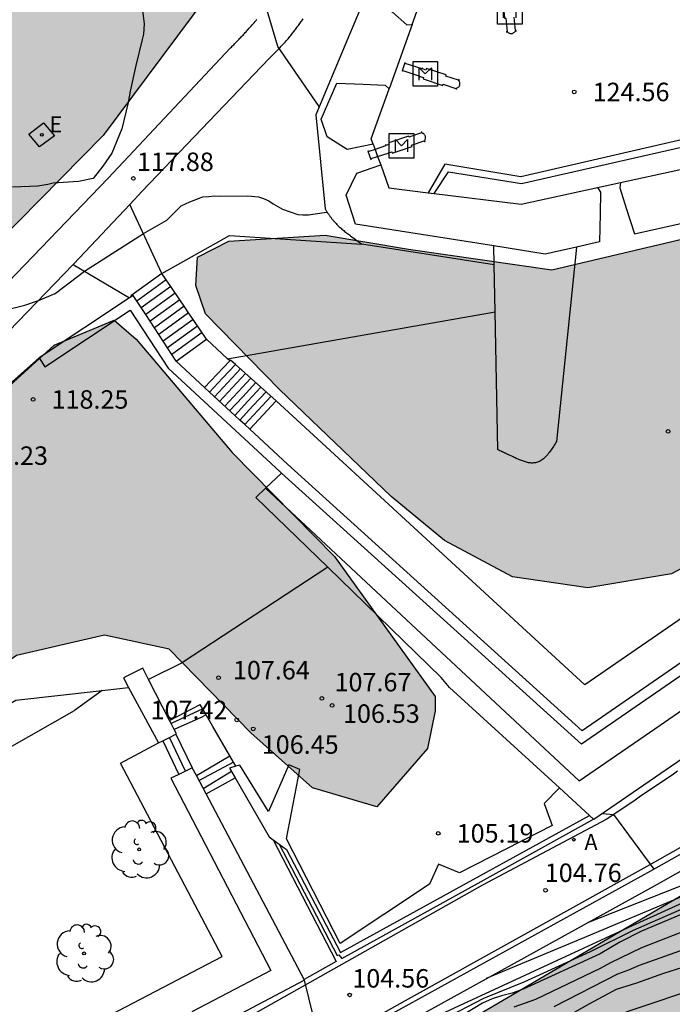
# Model space of a CAD drawing. Units: metres. Extents: x 581693 to 582045, y 4797289 to 4797541.
# Drawn here: x 581916 to 581942, y 4797340 to 4797380 of the extents above; entities that cross this region are included whole.
import ezdxf

# ---------------------------------------------------------------- set-up
doc = ezdxf.new("R2010")
doc.units = ezdxf.units.M
for name, color, linetype in [('020101', 3, 'CABEZA_TALUD'), ('020104', 34, 'Continuous'), ('020107', 3, 'Continuous'), ('020204', 9, 'Continuous'), ('020308', 9, 'Continuous'), ('060110', 9, 'Continuous'), ('060117', 9, 'Continuous'), ('060141', 9, 'Continuous'), ('060145', 9, 'Continuous'), ('070105', 6, 'Continuous'), ('090107', 9, 'Continuous'), ('090207', 9, 'Continuous'), ('100105', 3, 'Continuous'), ('100106', 63, 'Continuous'), ('100107', 3, 'Continuous'), ('100112', 9, 'Continuous'), ('100115', 4, 'Continuous'), ('100202', 3, 'Continuous'), ('200205', 4, 'Continuous'), ('200305', 4, 'Continuous'), ('220205', 1, 'Continuous'), ('220305', 1, 'Continuous'), ('990504', 63, 'Continuous')]:
    doc.layers.add(name, color=color, linetype=linetype)
doc.layers.add('020105', color=24, linetype='Continuous', lineweight=30)
doc.styles.add('ARIAL', font='ARIAL.TTF', dxfattribs={"height": 1})
doc.styles.add('ROMANS', font='romans__.ttf', dxfattribs={"height": 1})
doc.linetypes.add('CABEZA_TALUD', pattern='A,0.1,[204,DONOSTI.shx,S=0.15,R=0,X=0,Y=0],0,0.2', length=0.3)

# ---------------------------------------------------------------- blocks, each defined once
blk = doc.blocks.new('ARBOL')
blk.add_circle((0, 0), 0.0587)
for centre, radius, start, end in [((-0.564, 0.381), 0.532, 92.28, 254.58), ((-0.28, 0.855), 0.3, 359.2878, 173.6078), ((0.097, 0.97), 0.21, 23.1565, 160.4665), ((0.438, 0.881), 0.24, 301.578, 139.328), ((-0.091, 0.321), 0.12, 119.14, 310.56), ((0.656, 0.288), 0.443, 319.8556, 114.7656), ((0.819, -0.249), 0.383, 235.5275, 62.0275), ((-0.556, -0.339), 0.555, 142.64, 266.54), ((-0.039, -0.384), 0.21, 189.64, 323.88), ((0.299, -0.624), 0.532, 224.67, 0.24), ((-0.301, -0.676), 0.45, 213.78, 295.32)]:
    blk.add_arc(centre, radius, start, end)
blk = doc.blocks.new('COTAPU')
blk.add_circle((0, 0), 0.075)
blk = doc.blocks.new('MONUME')
for p, q in [((-0.5, -0.5), (-0.5, 0.5)), ((-0.5, 0.5), (0.5, 0.5)), ((0.5, 0.5), (0.5, -0.5)), ((-0.25, -0.25), (-0.25, 0.25)), ((-0.25, 0.25), (0, 0)), ((0, 0), (0.25, 0.25)), ((0.25, 0.25), (0.25, -0.25)), ((0.5, -0.5), (-0.5, -0.5))]:
    blk.add_line(p, q)
blk = doc.blocks.new('ABAS')
blk.add_circle((0, 0), 0.055)
blk = doc.blocks.new('REGELE')
blk.add_circle((0, 0), 0.055)

msp = doc.modelspace()

# ---------------------------------------------------------------- hatches: boundary and pattern name
at = {"layer": '990504'}
for points in [[(581894.181, 4797395.781), (581912.677, 4797404.293), (581920.101, 4797410.244), (581926.885, 4797414.596), (581938.212, 4797419.012), (581938.596, 4797418.692), (581939.3, 4797417.476), (581939.364, 4797416.58), (581939.172, 4797414.596), (581938.66, 4797412.612), (581929.124, 4797388.485), (581928.1, 4797387.461), (581919.076, 4797375.365), (581910.5, 4797366.662), (581905.956, 4797362.566), (581901.924, 4797359.43), (581899.364, 4797357.254), (581893.86, 4797355.142), (581889.636, 4797354.374), (581885.988, 4797354.247), (581884.196, 4797354.567), (581881.637, 4797356.487), (581879.269, 4797358.535), (581877.285, 4797359.431), (581878.053, 4797360.967), (581881.189, 4797361.478), (581883.237, 4797360.326), (581886.053, 4797360.71), (581888.1, 4797361.67), (581891.172, 4797363.206), (581894.5, 4797366.982), (581896.868, 4797369.478), (581897.124, 4797370.63), (581898.276, 4797372.166), (581898.98, 4797374.15), (581899.429, 4797378.822), (581898.981, 4797379.91), (581896.101, 4797386.245), (581893.541, 4797392.709), (581893.029, 4797394.309)], [(582044.232, 4797391.211), (582044.23, 4797328.119), (582039.007, 4797325.06), (582023.584, 4797314.821), (582028.895, 4797305.157), (582026.015, 4797302.277), (582020.383, 4797297.669), (582011.042, 4797290.145), (581836.901, 4797290.148), (581839.78, 4797293.257), (581848.868, 4797299.657), (581859.236, 4797304.329), (581876.516, 4797312.2), (581904.163, 4797322.247), (581931.427, 4797337.926), (581964.898, 4797357.573), (582002.146, 4797377.091), (582030.689, 4797387.139)], [(581922.907, 4797370.419), (581924.187, 4797371.059), (581928.091, 4797371.315), (581931.482, 4797370.739), (581937.306, 4797369.907), (581954.714, 4797374.003), (581955.482, 4797373.427), (581956.442, 4797372.211), (581957.914, 4797369.907), (581958.874, 4797367.155), (581958.49, 4797366.451), (581956.506, 4797365.235), (581942.17, 4797357.555), (581938.778, 4797356.979), (581935.706, 4797357.427), (581932.954, 4797358.899), (581930.778, 4797360.691), (581926.234, 4797365.043), (581923.227, 4797368.115), (581922.843, 4797369.267)], [(581902.171, 4797351.284), (581905.755, 4797356.276), (581909.659, 4797359.604), (581913.755, 4797363.828), (581917.083, 4797366.836), (581919.515, 4797367.859), (581920.411, 4797367.091), (581924.314, 4797362.484), (581928.474, 4797358.26), (581932.57, 4797352.564), (581932.57, 4797351.988), (581932.25, 4797350.452), (581930.202, 4797348.084), (581927.578, 4797348.852), (581925.082, 4797351.092), (581921.754, 4797354.484), (581919.13, 4797355.06), (581915.547, 4797354.228), (581911.963, 4797351.732), (581909.723, 4797349.876), (581906.139, 4797349.684), (581903.771, 4797349.876)]]:
    msp.add_hatch(color=256, dxfattribs=at).paths.add_polyline_path(points)

# ---------------------------------------------------------------- linework, layer by layer
at = {"layer": '020101'}
for points in [[(581921.456, 4797369.756, 117.807), (581924.205, 4797371.298, 118.019), (581929.588, 4797370.95, 117.767)], [(581908.435, 4797359.206, 117.071), (581912.451, 4797362.765, 117.609), (581916.468, 4797366.324, 118.148)]]:
    msp.add_polyline3d(points, dxfattribs=at)
at = {"layer": '020104', "flags": 128}
for points, elevation in [([(581927.85, 4797376.53), (581926.167, 4797378.976), (581925.736, 4797380.435), (581925.221, 4797382.373), (581925.079, 4797383.155), (581925.115, 4797384.079), (581925.621, 4797385.59), (581926.758, 4797387.438), (581928.463, 4797388.93), (581929.315, 4797390.778), (581929.884, 4797392.768), (581930.097, 4797394.259), (581930.736, 4797395.183), (581932.015, 4797396.391), (581933.081, 4797397.386), (581933.791, 4797398.736), (581934.235, 4797399.945), (581934.803, 4797400.585), (581935.336, 4797400.656), (581935.833, 4797400.372), (581937.148, 4797399.234), (581938.489, 4797398.62), (581939.342, 4797398.335), (581940.853, 4797398.517)], 118.5), ([(581920.663, 4797380.541), (581920.736, 4797379.892), (581920.713, 4797379.469), (581920.665, 4797379.259), (581920.398, 4797378.2), (581920.171, 4797377.157), (581920.089, 4797376.697), (581919.828, 4797375.632), (581919.424, 4797374.636), (581919.302, 4797374.458), (581919.053, 4797374.109), (581918.664, 4797373.611), (581918.069, 4797373.489), (581917.039, 4797373.418), (581916.83, 4797373.364), (581916.422, 4797373.3), (581915.383, 4797373.259)], 118), ([(581914.361, 4797368.09), (581915.893, 4797368.465), (581916.444, 4797368.661), (581917.122, 4797368.945), (581918.311, 4797369.842), (581920.717, 4797371.382), (581921.657, 4797371.915), (581922.241, 4797372.499), (581922.596, 4797372.664), (581923.129, 4797372.867), (581923.371, 4797372.88), (581923.599, 4797372.909), (581923.831, 4797372.9), (581924.947, 4797372.906), (581925.387, 4797372.861), (581925.585, 4797372.799), (581925.81, 4797372.703), (581925.989, 4797372.579), (581926.368, 4797372.361), (581926.984, 4797372.152), (581927.184, 4797372.135), (581927.417, 4797372.141), (581928.05, 4797372.232), (581928.176, 4797372.248)], 118), ([(581969.336, 4797357.002), (581960.466, 4797352.629), (581959.579, 4797352.253), (581956.397, 4797350.969), (581955.097, 4797350.313), (581954.716, 4797350.076), (581952.5, 4797348.91), (581950.753, 4797348), (581947.002, 4797346.617), (581938.755, 4797343.373)], 101), ([(581962.684, 4797353.156), (581959.981, 4797351.911), (581957.723, 4797351.057), (581956.851, 4797350.69), (581955.016, 4797349.763), (581954.608, 4797349.589), (581952.67, 4797348.612), (581951.816, 4797348.172), (581946.327, 4797346.003), (581938.705, 4797342.807), (581934.642, 4797341.105)], 100.5), ([(581962, 4797351.74), (581960.634, 4797351.181), (581956.479, 4797349.558), (581955.615, 4797349.137), (581953.005, 4797348.026), (581949.369, 4797346.479), (581944.229, 4797344.652), (581940.61, 4797343.063), (581938.865, 4797342.199), (581936.172, 4797340.957), (581934.533, 4797340.296), (581932.868, 4797339.426), (581932.494, 4797339.186), (581927.889, 4797336.523), (581927.272, 4797336.131), (581923.6, 4797334.145), (581907.68, 4797324.589)], 99.5), ([(581962.234, 4797351.32), (581961.347, 4797350.954), (581956.257, 4797348.998), (581953.179, 4797347.72), (581948.102, 4797345.707), (581945.779, 4797344.901), (581943.25, 4797344.002), (581940.953, 4797343.037), (581940.072, 4797342.586), (581939.274, 4797342.119), (581936.151, 4797340.674), (581935.692, 4797340.511), (581935.268, 4797340.406), (581934.881, 4797340.286), (581934.487, 4797340.106), (581933.66, 4797339.614), (581932.911, 4797339.069), (581927.372, 4797335.855), (581926.17, 4797335.013), (581924.974, 4797334.162), (581922.45, 4797332.62), (581914.592, 4797327.491)], 99), ([(581962.64, 4797350.783), (581959.003, 4797349.324), (581958.533, 4797349.16), (581953.528, 4797347.109), (581949.474, 4797345.359), (581944.491, 4797343.678), (581944.074, 4797343.545), (581943.668, 4797343.382), (581943.222, 4797343.24), (581940.954, 4797342.355), (581939.689, 4797341.75), (581939.275, 4797341.518), (581936.641, 4797340.262), (581935.767, 4797339.945)], 98.5), ([(581961.822, 4797349.754), (581957.743, 4797348.107), (581956.892, 4797347.689), (581953.871, 4797346.509), (581949.779, 4797344.642), (581942.725, 4797342.305), (581940.859, 4797341.637), (581940.431, 4797341.451), (581939.975, 4797341.289), (581937.394, 4797339.956)], 98), ([(581963.693, 4797348.842), (581957.711, 4797346.209), (581955.456, 4797345.314), (581954.58, 4797344.979), (581952.241, 4797343.896), (581950.44, 4797343.089), (581946.476, 4797341.801), (581940.4, 4797339.768), (581939.958, 4797339.577), (581938.185, 4797338.686), (581934.526, 4797337.2), (581932.846, 4797336.42), (581930.714, 4797335.336), (581930.334, 4797335.093), (581928.546, 4797333.601), (581927.222, 4797332.482), (581923.584, 4797329.878), (581922.022, 4797328.669), (581920.539, 4797327.459), (581919.32, 4797326.649), (581916.817, 4797325.063), (581915.51, 4797324.405)], 97), ([(581927.247, 4797341.05), (581927.962, 4797338.117)], 104.5)]:
    msp.add_lwpolyline(points, dxfattribs=dict(at, elevation=elevation))
at = {"layer": '020105', "flags": 128}
for points, elevation in [([(581989.599, 4797366.588), (581986.196, 4797364.579), (581979.756, 4797361.041), (581979.348, 4797360.793), (581974.504, 4797358.26), (581973.641, 4797357.878), (581973.187, 4797357.69), (581962.504, 4797352.526), (581960.257, 4797351.51), (581958.438, 4797350.813), (581955.315, 4797349.45), (581952.849, 4797348.299), (581944.109, 4797344.85), (581943.21, 4797344.447), (581940.58, 4797343.255), (581932.262, 4797339.402), (581924.134, 4797334.73), (581906.409, 4797324.317), (581904.363, 4797323.253), (581903.751, 4797322.947), (581899.75, 4797320.004), (581898.985, 4797319.506), (581895.715, 4797316.604)], 100), ([(581966.819, 4797351.184), (581958.231, 4797347.543), (581957.812, 4797347.331), (581957.385, 4797347.126), (581954.211, 4797345.914), (581954.153, 4797345.892), (581951.389, 4797344.558), (581950.164, 4797343.967), (581949.255, 4797343.651), (581947.581, 4797343.117), (581947.145, 4797342.968), (581946.077, 4797342.602), (581945.025, 4797342.248), (581944.017, 4797341.946), (581942.881, 4797341.642), (581941.856, 4797341.314), (581940.756, 4797340.926), (581939.922, 4797340.664), (581938.846, 4797340.084), (581937.812, 4797339.494)], 97.5), ([(581939.364, 4797347.809), (581939.819, 4797347.767), (581941.459, 4797345.548)], 105)]:
    msp.add_lwpolyline(points, dxfattribs=dict(at, elevation=elevation))
at = {"layer": '020107'}
for points in [[(581924.126, 4797366.292, 114.715), (581935.001, 4797368.197, 113.202)], [(581928.2, 4797357.82, 108.753), (581922.253, 4797353.918, 107.764), (581920.92, 4797353.258, 107.73)], [(581883.539, 4797343.73, 108.868), (581885.812, 4797344.054, 109.051), (581888.484, 4797344.198, 108.667), (581890.612, 4797344.198, 108.795), (581891.748, 4797344.646, 109.515), (581893.636, 4797344.422, 109.483), (581894.964, 4797343.958, 109.851), (581895.78, 4797342.71, 109.259), (581896.612, 4797342.406, 109.083), (581897.876, 4797342.294, 108.907), (581899.124, 4797342.582, 108.747), (581901.348, 4797343.814, 108.571), (581907.076, 4797347.413, 108.379), (581915.523, 4797352.421, 107.899), (581919.03, 4797352.813, 107.832)], [(581919.03, 4797352.813, 107.832), (581917.902, 4797351.995, 107.605)], [(581919.03, 4797352.813, 107.832), (581920.104, 4797352.934, 107.811)], [(581903.003, 4797343.338, 107.264), (581905.092, 4797344.707, 107.515), (581917.902, 4797351.995, 107.605)]]:
    msp.add_polyline3d(points, dxfattribs=at)
at = {"layer": '060110'}
for points in [[(581913.835, 4797367.978, 117.99), (581919.276, 4797373.63, 118.149), (581924.252, 4797378.916, 118.415), (581924.284, 4797378.949, 118.415), (581924.316, 4797378.981, 118.414), (581924.347, 4797379.014, 118.414), (581924.379, 4797379.046, 118.414), (581924.411, 4797379.079, 118.413), (581924.443, 4797379.112, 118.413), (581924.474, 4797379.144, 118.413), (581924.506, 4797379.177, 118.413), (581924.537, 4797379.21, 118.413), (581924.569, 4797379.242, 118.413), (581924.6, 4797379.275, 118.413), (581924.632, 4797379.308, 118.413), (581924.663, 4797379.341, 118.413), (581924.695, 4797379.374, 118.413), (581924.726, 4797379.407, 118.414), (581924.757, 4797379.44, 118.414), (581924.788, 4797379.473, 118.415), (581924.819, 4797379.506, 118.416), (581924.85, 4797379.54, 118.417), (581924.88, 4797379.573, 118.418), (581924.911, 4797379.607, 118.419), (581924.941, 4797379.64, 118.421), (581925.013, 4797379.72, 118.424), (581925.084, 4797379.801, 118.429), (581925.125, 4797379.848, 118.432), (581925.166, 4797379.895, 118.436), (581925.206, 4797379.942, 118.44), (581925.247, 4797379.989, 118.444), (581925.287, 4797380.037, 118.448), (581925.326, 4797380.084, 118.452)], [(581920.156, 4797372.558, 118.137), (581920.66, 4797373.093, 118.16), (581925.806, 4797378.473, 118.456), (581925.848, 4797378.515, 118.46), (581925.891, 4797378.557, 118.464), (581925.933, 4797378.599, 118.468), (581925.975, 4797378.641, 118.472), (581926.018, 4797378.683, 118.476), (581926.06, 4797378.726, 118.48), (581926.102, 4797378.768, 118.484), (581926.144, 4797378.81, 118.488), (581926.186, 4797378.853, 118.492), (581926.227, 4797378.895, 118.496), (581926.269, 4797378.938, 118.499), (581926.31, 4797378.981, 118.503), (581926.351, 4797379.025, 118.507), (581926.391, 4797379.068, 118.51), (581926.432, 4797379.112, 118.514), (581926.472, 4797379.156, 118.517), (581926.511, 4797379.2, 118.52), (581926.551, 4797379.245, 118.523), (581926.59, 4797379.289, 118.526), (581926.628, 4797379.335, 118.529), (581926.666, 4797379.38, 118.532), (581926.704, 4797379.426, 118.535), (581926.771, 4797379.51, 118.54), (581926.837, 4797379.594, 118.544), (581926.866, 4797379.632, 118.546), (581926.894, 4797379.671, 118.547), (581926.923, 4797379.709, 118.549), (581926.951, 4797379.748, 118.551), (581926.979, 4797379.787, 118.552), (581927.007, 4797379.826, 118.554), (581927.034, 4797379.865, 118.555), (581927.062, 4797379.904, 118.556), (581927.089, 4797379.944, 118.558), (581927.116, 4797379.983, 118.559), (581927.143, 4797380.023, 118.56), (581927.17, 4797380.063, 118.562), (581927.197, 4797380.102, 118.563)], [(581917.853, 4797370.113, 118.034), (581917.882, 4797370.142, 118.035), (581920.156, 4797372.558, 118.137)], [(581912.251, 4797364.341, 117.886), (581917.853, 4797370.113, 118.034)]]:
    msp.add_polyline3d(points, dxfattribs=at)
at = {"layer": '060117'}
for points in [[(581921.456, 4797369.756, 117.807), (581920.204, 4797368.841, 117.808), (581920.206, 4797368.806, 117.649)], [(581921.637, 4797369.491, 117.632), (581921.456, 4797369.756, 117.807)], [(581921.819, 4797369.224, 117.457), (581921.637, 4797369.491, 117.632)], [(581922.184, 4797368.688, 117.106), (581921.819, 4797369.224, 117.457)], [(581922.366, 4797368.421, 116.931), (581922.184, 4797368.688, 117.106)], [(581922.548, 4797368.154, 116.755), (581922.366, 4797368.421, 116.931)], [(581922.73, 4797367.887, 116.58), (581922.548, 4797368.154, 116.755)], [(581923.277, 4797367.085, 116.054), (581922.73, 4797367.887, 116.58)], [(581922.038, 4797366.19, 116.053), (581923.277, 4797367.085, 116.054)], [(581924.126, 4797366.292, 115.834), (581923.277, 4797367.085, 116.054)], [(581923.195, 4797365.119, 115.833), (581924.215, 4797366.205, 115.833)], [(581924.215, 4797366.205, 115.833), (581924.126, 4797366.292, 115.834)], [(581924.215, 4797366.205, 115.833), (581924.245, 4797366.236, 115.833)], [(581925.032, 4797363.422, 113.982), (581926.101, 4797364.574, 113.982)], [(581926.101, 4797364.574, 113.982), (581926.107, 4797364.58, 113.982)], [(581921.771, 4797351.593, 107.013), (581923.018, 4797352.247, 106.975)], [(581923.262, 4797351.822, 106.737), (581923.172, 4797351.776, 106.727), (581923.082, 4797351.73, 106.718), (581921.961, 4797351.222, 106.762)], [(581921.494, 4797350.768, 107.228), (581922.145, 4797349.403, 107.194)], [(581922.022, 4797351.036, 106.876), (581922.687, 4797349.669, 106.816)], [(581922.863, 4797349.357, 106.636), (581924.225, 4797350.156, 106.636)], [(581923.256, 4797348.612, 106.08), (581924.441, 4797349.26, 106.076)]]:
    msp.add_polyline3d(points, dxfattribs=at)
at = {"layer": '060141'}
for points in [[(581921.637, 4797369.491, 117.632), (581920.447, 4797368.629, 117.632)], [(581921.819, 4797369.224, 117.457), (581920.624, 4797368.358, 117.457)], [(581922.002, 4797368.956, 117.281), (581920.801, 4797368.087, 117.281)], [(581922.184, 4797368.688, 117.106), (581920.978, 4797367.816, 117.106)], [(581922.366, 4797368.421, 116.93), (581921.154, 4797367.545, 116.93)], [(581922.548, 4797368.154, 116.755), (581921.331, 4797367.274, 116.755)], [(581922.73, 4797367.887, 116.579), (581921.508, 4797367.003, 116.579)], [(581922.913, 4797367.619, 116.404), (581921.685, 4797366.732, 116.404)], [(581923.095, 4797367.352, 116.229), (581921.862, 4797366.461, 116.229)], [(581923.398, 4797364.931, 115.628), (581923.923, 4797365.494, 115.628), (581924.446, 4797366.058, 115.628)], [(581923.604, 4797364.741, 115.422), (581924.129, 4797365.307, 115.422), (581924.654, 4797365.873, 115.422)], [(581923.807, 4797364.553, 115.216), (581924.335, 4797365.12, 115.216), (581924.862, 4797365.688, 115.216)], [(581924.012, 4797364.364, 115.01), (581924.541, 4797364.934, 115.01), (581925.069, 4797365.503, 115.01)], [(581924.214, 4797364.176, 114.805), (581924.745, 4797364.748, 114.805), (581925.276, 4797365.319, 114.805)], [(581924.419, 4797363.987, 114.599), (581924.952, 4797364.56, 114.599), (581925.484, 4797365.134, 114.599)], [(581924.623, 4797363.799, 114.393), (581925.158, 4797364.374, 114.393), (581925.692, 4797364.949, 114.393)], [(581924.827, 4797363.611, 114.187), (581925.364, 4797364.188, 114.187), (581925.9, 4797364.764, 114.187)], [(581923.123, 4797352.065, 106.894), (581921.835, 4797351.467, 106.901)], [(581922.423, 4797349.539, 107.004), (581921.769, 4797350.908, 107.049)], [(581924.376, 4797349.895, 106.45), (581922.972, 4797349.149, 106.44)], [(581923.141, 4797348.829, 106.26), (581924.283, 4797349.534, 106.264)]]:
    msp.add_polyline3d(points, dxfattribs=at)
at = {"layer": '060145'}
for points in [[(581921.456, 4797369.756, 117.807), (581920.156, 4797372.558, 118.137)], [(581917.853, 4797370.113, 118.048), (581920.14, 4797368.763, 117.799)], [(581959.247, 4797367.201, 113.777), (581938.656, 4797353.048, 113.258), (581926.101, 4797364.574, 113.81)], [(581902.157, 4797330.652, 106.79), (581923.91, 4797342.001, 106.865), (581919.782, 4797349.859, 107.251), (581921.32, 4797350.68, 107.232)], [(581925.988, 4797346.742, 105.492), (581928.539, 4797341.8, 104.697), (581927.237, 4797341.068, 104.651)]]:
    msp.add_polyline3d(points, dxfattribs=at)
at = {"layer": '070105'}
for points in [[(582031.812, 4797389.736, 113.05), (582028.339, 4797388.452, 113.105), (582017.042, 4797384.373, 112.283), (581999.79, 4797377.946, 110.311), (581988.643, 4797371.824, 109.01), (581979.188, 4797366.609, 108.026), (581968.084, 4797360.484, 107.113), (581956.721, 4797354.133, 106.087), (581941.318, 4797345.469, 104.961), (581931.502, 4797340.057, 104.65), (581925.397, 4797336.712, 104.351), (581914.447, 4797330.71, 103.69), (581903.192, 4797324.583, 103.083), (581896.658, 4797321.019, 102.614), (581890.535, 4797317.949, 102.533)], [(581935.039, 4797381.202, 126.405), (581935.099, 4797381.413, 126.2), (581934.824, 4797382.027, 126.19), (581934.476, 4797382.802, 126.08), (581930.723, 4797382.508, 125.88), (581930.091, 4797381.036, 125.924), (581930.835, 4797380.372, 126.002), (581931.413, 4797379.857, 126.063), (581931.632, 4797379.862, 126.407)], [(581930.454, 4797382.722, 119.871), (581929.083, 4797379.462, 118.797), (581927.712, 4797376.202, 118.398), (581928.091, 4797372.374, 118.244), (581928.106, 4797372.351, 118.225), (581928.121, 4797372.329, 118.206), (581928.136, 4797372.306, 118.187), (581928.15, 4797372.283, 118.168), (581928.165, 4797372.261, 118.15), (581928.18, 4797372.238, 118.131), (581928.195, 4797372.216, 118.113), (581928.211, 4797372.193, 118.095), (581928.226, 4797372.171, 118.077), (581928.241, 4797372.148, 118.06), (581928.257, 4797372.126, 118.044), (581928.273, 4797372.103, 118.028), (581928.288, 4797372.081, 118.012), (581928.305, 4797372.059, 117.997), (581928.321, 4797372.037, 117.983), (581928.337, 4797372.015, 117.969), (581928.354, 4797371.993, 117.957), (581928.371, 4797371.972, 117.945), (581928.388, 4797371.95, 117.934), (581928.406, 4797371.929, 117.924), (581928.424, 4797371.907, 117.915), (581928.442, 4797371.886, 117.907), (581928.49, 4797371.831, 117.889), (581928.54, 4797371.778, 117.879), (581928.572, 4797371.745, 117.875), (581928.604, 4797371.713, 117.874), (581928.637, 4797371.681, 117.876), (581928.671, 4797371.649, 117.88), (581928.706, 4797371.618, 117.886), (581928.741, 4797371.587, 117.895), (581928.777, 4797371.556, 117.905), (581928.814, 4797371.526, 117.918), (581928.851, 4797371.496, 117.932), (581928.888, 4797371.465, 117.948), (581928.926, 4797371.436, 117.965), (581928.965, 4797371.406, 117.983), (581929.003, 4797371.376, 118.003), (581929.042, 4797371.347, 118.024), (581929.082, 4797371.318, 118.045), (581929.121, 4797371.289, 118.068), (581929.588, 4797370.95, 118.337)], [(581931.632, 4797379.862, 126.407), (581932.019, 4797380.94, 126.392), (581935.039, 4797381.202, 126.405)], [(581931.632, 4797379.862, 126.407), (581930.698, 4797377.258, 126.444)], [(581930.049, 4797375.011, 126.202), (581928.996, 4797374.788, 126.058), (581928.173, 4797375.31, 125.931), (581927.939, 4797376.028, 125.816), (581928.567, 4797377.491, 125.823), (581929.637, 4797377.444, 126.259), (581930.532, 4797377.404, 126.358), (581930.698, 4797377.258, 126.444)], [(581930.049, 4797375.011, 126.493), (581929.971, 4797375.228, 126.472), (581930.698, 4797377.258, 126.444)], [(581946.578, 4797375.788, 125.384), (581946.45, 4797376.076, 124.984), (581936.05, 4797373.676, 124.856), (581932.962, 4797374.188, 125.016), (581932.278, 4797373.034, 124.999)], [(581932.53, 4797373.004, 125.4), (581933.106, 4797373.884, 125.4), (581936.082, 4797373.404, 125.352), (581946.578, 4797375.788, 125.384)], [(581930.049, 4797375.011, 126.493), (581930.127, 4797374.795, 126.514)], [(581930.127, 4797374.795, 126.514), (581930.23, 4797374.506, 126.542)], [(581940.107, 4797373.451, 126.61), (581946.897, 4797374.927, 126.573)], [(581930.23, 4797374.506, 126.542), (581930.354, 4797374.163, 126.575)], [(581934.948, 4797370.87, 126.084), (581929.331, 4797371.756, 125.944), (581928.944, 4797372.941, 125.926), (581929.38, 4797373.828, 126.074), (581930.354, 4797374.163, 126.282)], [(581930.354, 4797374.163, 126.575), (581930.691, 4797373.228, 126.664), (581932.278, 4797373.034, 124.999)], [(581932.53, 4797373.004, 126.653), (581936.066, 4797372.572, 126.632), (581939.172, 4797373.247, 126.615)], [(581939.172, 4797373.247, 126.394), (581939.294, 4797373.063, 126.377), (581939.276, 4797372.177, 126.318), (581939.253, 4797371.038, 126.125), (581938.309, 4797370.825, 126.13)], [(581939.172, 4797373.247, 126.615), (581940.107, 4797373.451, 126.61)], [(581940.107, 4797373.451, 126.61), (581940.074, 4797373.235, 126.386), (581940.334, 4797372.408, 126.358), (581940.666, 4797371.357, 126.061), (581942.602, 4797371.793, 126.051)], [(581932.278, 4797373.034, 124.999), (581932.53, 4797373.004, 126.653)], [(581934.964, 4797370.102, 118.472), (581929.588, 4797370.95, 118.337)], [(581938.309, 4797370.825, 126.13), (581937.042, 4797370.54, 126.136), (581934.948, 4797370.87, 126.084)], [(581934.964, 4797370.102, 113.391), (581934.948, 4797370.87, 113.351)], [(581938.309, 4797370.825, 114.119), (581937.505, 4797362.931, 114.16), (581937.473, 4797362.881, 114.152), (581937.441, 4797362.83, 114.144), (581937.409, 4797362.78, 114.137), (581937.377, 4797362.73, 114.129), (581937.345, 4797362.681, 114.121), (581937.313, 4797362.633, 114.114), (581937.28, 4797362.585, 114.106), (581937.247, 4797362.538, 114.099), (581937.213, 4797362.492, 114.092), (581937.18, 4797362.448, 114.085), (581937.145, 4797362.405, 114.078), (581937.111, 4797362.364, 114.072), (581937.075, 4797362.325, 114.066), (581937.039, 4797362.288, 114.06), (581937.003, 4797362.253, 114.054), (581936.965, 4797362.22, 114.049), (581936.927, 4797362.19, 114.045), (581936.888, 4797362.163, 114.04), (581936.848, 4797362.138, 114.036), (581936.808, 4797362.117, 114.033), (581936.766, 4797362.098, 114.03), (581936.723, 4797362.083, 114.027), (581936.643, 4797362.062, 114.024), (581936.56, 4797362.054, 114.022), (581936.522, 4797362.052, 114.022), (581936.483, 4797362.053, 114.021), (581936.444, 4797362.056, 114.021), (581936.404, 4797362.06, 114.022), (581936.363, 4797362.067, 114.022), (581936.323, 4797362.075, 114.022), (581936.282, 4797362.085, 114.022), (581936.24, 4797362.096, 114.022), (581936.199, 4797362.108, 114.022), (581936.157, 4797362.122, 114.022), (581936.115, 4797362.137, 114.021), (581936.073, 4797362.153, 114.02), (581936.032, 4797362.169, 114.018), (581935.99, 4797362.187, 114.016), (581935.948, 4797362.204, 114.014), (581935.907, 4797362.223, 114.011), (581935.866, 4797362.241, 114.007), (581935.825, 4797362.26, 114.002), (581935.784, 4797362.279, 113.997), (581935.744, 4797362.298, 113.991), (581935.68, 4797362.329, 113.98), (581935.617, 4797362.358, 113.965), (581935.592, 4797362.37, 113.96), (581935.568, 4797362.381, 113.953), (581935.544, 4797362.392, 113.947), (581935.52, 4797362.404, 113.94), (581935.497, 4797362.415, 113.933), (581935.473, 4797362.426, 113.925), (581935.45, 4797362.437, 113.917), (581935.427, 4797362.447, 113.909), (581935.404, 4797362.458, 113.901), (581935.381, 4797362.469, 113.893), (581935.358, 4797362.48, 113.884), (581935.335, 4797362.49, 113.875), (581935.313, 4797362.501, 113.866), (581935.29, 4797362.511, 113.857), (581935.268, 4797362.522, 113.848), (581935.245, 4797362.532, 113.838), (581935.223, 4797362.542, 113.829), (581935.201, 4797362.553, 113.819), (581935.179, 4797362.563, 113.81), (581935.156, 4797362.573, 113.8), (581935.134, 4797362.584, 113.791), (581935.112, 4797362.594, 113.781), (581935.001, 4797368.197, 113.49)], [(581935.001, 4797368.197, 113.49), (581934.964, 4797370.102, 113.391)], [(581920.14, 4797368.763, 117.657), (581916.468, 4797366.324, 118.148)], [(581920.206, 4797368.806, 117.648), (581920.14, 4797368.763, 117.657)], [(581920.801, 4797368.087, 117.123), (581920.294, 4797368.864, 117.637), (581920.206, 4797368.806, 117.648)], [(581916.468, 4797366.324, 118.148), (581916.708, 4797365.963, 118.148), (581920.17, 4797368.262, 117.637), (581921.709, 4797365.903, 115.867), (581926.267, 4797361.689, 113.716), (581926.325, 4797361.638, 113.713)], [(581920.978, 4797367.816, 116.944), (581920.801, 4797368.087, 117.123)], [(581921.154, 4797367.545, 116.765), (581920.978, 4797367.816, 116.944)], [(581921.331, 4797367.274, 116.586), (581921.154, 4797367.545, 116.765)], [(581921.862, 4797366.461, 116.049), (581921.331, 4797367.274, 116.586)], [(581922.038, 4797366.19, 115.876), (581921.862, 4797366.461, 116.049)], [(581922.042, 4797366.185, 115.867), (581922.038, 4797366.19, 115.87)], [(581923.195, 4797365.119, 115.318), (581922.042, 4797366.185, 115.867)], [(581924.446, 4797366.058, 114.59), (581924.245, 4797366.236, 114.683)], [(581926.107, 4797364.58, 113.823), (581924.446, 4797366.058, 114.59)], [(581923.398, 4797364.931, 115.221), (581923.195, 4797365.119, 115.318)], [(581924.419, 4797363.987, 114.735), (581923.398, 4797364.931, 115.221)], [(581924.623, 4797363.799, 114.638), (581924.419, 4797363.987, 114.735)], [(581924.827, 4797363.611, 114.541), (581924.623, 4797363.799, 114.638)], [(581925.032, 4797363.422, 114.444), (581924.827, 4797363.611, 114.541)], [(581944.539, 4797355.301, 113.276), (581938.547, 4797351.177, 113.229), (581926.561, 4797362.007, 113.716), (581925.032, 4797363.422, 114.444)], [(581926.325, 4797361.638, 113.968), (581925.671, 4797361.027, 113.499)], [(581944.747, 4797354.919, 113.275), (581938.51, 4797350.626, 113.264), (581926.325, 4797361.638, 113.713)], [(581928.2, 4797357.82, 109.601), (581925.275, 4797360.658, 110.959), (581925.671, 4797361.027, 113.499)], [(581925.671, 4797361.027, 113.499), (581932.019, 4797355.109, 113.499), (581938.419, 4797349.141, 113.499), (581941.709, 4797351.406, 113.504), (581945.045, 4797353.703, 113.509)], [(581937.619, 4797348.851, 105.46), (581933.153, 4797352.929, 107.211), (581932.815, 4797353.343, 107.458), (581928.2, 4797357.82, 109.601)], [(581920.683, 4797353.722, 107.965), (581919.895, 4797353.32, 107.965), (581920.104, 4797352.934, 107.858)], [(581920.92, 4797353.258, 107.777), (581920.683, 4797353.722, 107.965)], [(581921.771, 4797351.593, 107.101), (581920.92, 4797353.258, 107.777)], [(581920.104, 4797352.934, 107.858), (581921.32, 4797350.68, 107.232)], [(581923.262, 4797351.822, 106.761), (581923.018, 4797352.247, 106.863)], [(581945.463, 4797351.996, 105.282), (581944.686, 4797351.451, 105.235), (581939.019, 4797347.573, 104.911), (581939.001, 4797347.589, 104.918)], [(581921.835, 4797351.467, 107.05), (581921.771, 4797351.593, 107.101)], [(581924.225, 4797350.156, 106.271), (581923.531, 4797351.355, 106.649), (581923.274, 4797351.801, 106.756), (581923.262, 4797351.822, 106.761)], [(581921.961, 4797351.222, 106.951), (581921.835, 4797351.467, 107.05)], [(581922.022, 4797351.036, 106.894), (581922.048, 4797351.05, 106.881), (581921.961, 4797351.222, 106.951)], [(581892.181, 4797318.127, 102.031), (581897.132, 4797320.518, 101.565), (581903.524, 4797323.96, 101.469), (581903.478, 4797324.058, 103.083), (581914.734, 4797330.185, 103.69), (581925.685, 4797336.187, 104.351), (581931.79, 4797339.533, 104.65), (581941.609, 4797344.946, 104.961), (581952.194, 4797350.9, 105.735)], [(581921.32, 4797350.68, 107.232), (581921.494, 4797350.768, 107.148)], [(581921.494, 4797350.768, 107.148), (581921.769, 4797350.908, 107.016)], [(581921.769, 4797350.908, 107.016), (581922.022, 4797351.036, 106.894)], [(581924.376, 4797349.895, 106.188), (581924.225, 4797350.156, 106.271)], [(581922.687, 4797349.669, 106.692), (581922.145, 4797349.403, 107.003)], [(581922.863, 4797349.357, 106.606), (581922.696, 4797349.673, 106.687), (581922.687, 4797349.669, 106.692)], [(581924.47, 4797349.733, 106.137), (581924.376, 4797349.895, 106.188)], [(581922.145, 4797349.403, 107.003), (581921.818, 4797349.243, 107.19), (581925.885, 4797341.441, 106.757), (581922.676, 4797339.759, 106.768)], [(581923.256, 4797348.612, 106.416), (581922.863, 4797349.357, 106.606)], [(581938.845, 4797347.732, 104.979), (581937.619, 4797348.851, 105.46)], [(581927.237, 4797341.068, 104.491), (581923.256, 4797348.612, 106.416)], [(581939.001, 4797347.589, 104.918), (581938.845, 4797347.732, 104.979)], [(581923.73, 4797339.189, 104.281), (581927.247, 4797341.05, 104.486), (581927.237, 4797341.068, 104.491)]]:
    msp.add_polyline3d(points, dxfattribs=at)
at = {"layer": '090107'}
for points in [[(581935.353, 4797381.229, 125.118), (581935.361, 4797381.136, 125.118), (581935.336, 4797381.133, 125.118), (581935.338, 4797381.109, 125.118), (581935.363, 4797381.111, 125.118), (581935.374, 4797380.974, 125.118), (581935.311, 4797380.968, 125.118), (581935.391, 4797380.125, 125.118), (581935.445, 4797380.13, 125.118), (581935.49, 4797379.587, 125.118)], [(581935.49, 4797379.587, 125.118), (581935.465, 4797379.585, 125.118), (581935.467, 4797379.56, 125.118), (581935.517, 4797379.565, 125.118), (581935.533, 4797379.548, 125.118), (581935.551, 4797379.533, 125.118), (581935.571, 4797379.52, 125.118), (581935.593, 4797379.51, 125.118), (581935.615, 4797379.504, 125.118), (581935.639, 4797379.5, 125.118), (581935.662, 4797379.499, 125.118), (581935.686, 4797379.501, 125.118), (581935.709, 4797379.506, 125.118), (581935.731, 4797379.514, 125.118), (581935.752, 4797379.525, 125.118), (581935.771, 4797379.539, 125.118), (581935.788, 4797379.555, 125.118), (581935.803, 4797379.573, 125.118), (581935.816, 4797379.593, 125.118), (581935.866, 4797379.598, 125.118), (581935.863, 4797379.623, 125.118), (581935.838, 4797379.62, 125.118), (581935.781, 4797380.162, 125.118)], [(581932.127, 4797375.137, 125.352), (581932.135, 4797375.113, 125.352), (581932.158, 4797375.121, 125.352), (581932.142, 4797375.168, 125.352), (581932.155, 4797375.188, 125.352), (581932.165, 4797375.209, 125.352), (581932.173, 4797375.232, 125.352), (581932.177, 4797375.255, 125.352), (581932.178, 4797375.278, 125.352), (581932.177, 4797375.302, 125.352), (581932.172, 4797375.325, 125.352), (581932.164, 4797375.347, 125.352), (581932.154, 4797375.368, 125.352), (581932.141, 4797375.388, 125.352), (581932.125, 4797375.406, 125.352), (581932.107, 4797375.421, 125.352), (581932.088, 4797375.434, 125.352), (581932.067, 4797375.445, 125.352), (581932.044, 4797375.452, 125.352), (581932.028, 4797375.499, 125.352), (581932.004, 4797375.491, 125.352), (581932.013, 4797375.468, 125.352), (581931.5, 4797375.285, 125.352), (581931.482, 4797375.336, 125.352), (581930.681, 4797375.06, 125.352), (581930.702, 4797375, 125.352), (581930.573, 4797374.954, 125.352), (581930.564, 4797374.977, 125.352), (581930.541, 4797374.969, 125.352), (581930.549, 4797374.945, 125.352), (581930.127, 4797374.795, 125.352)], [(581930.127, 4797374.795, 125.352), (581929.868, 4797374.702, 125.352), (581929.86, 4797374.726, 125.352), (581929.836, 4797374.718, 125.352), (581929.95, 4797374.387, 125.352), (581929.974, 4797374.395, 125.352), (581929.965, 4797374.418, 125.352), (581930.23, 4797374.506, 125.352)], [(581930.23, 4797374.506, 125.352), (581930.652, 4797374.647, 125.352), (581930.66, 4797374.623, 125.352), (581930.684, 4797374.631, 125.352), (581930.676, 4797374.655, 125.352), (581930.806, 4797374.698, 125.352), (581930.827, 4797374.638, 125.352), (581931.627, 4797374.914, 125.352), (581931.61, 4797374.965, 125.352), (581932.127, 4797375.137, 125.352)]]:
    msp.add_polyline3d(points, dxfattribs=at)
msp.add_polyline3d([(581933.413, 4797377.273, 125.684), (581933.405, 4797377.249, 125.684), (581933.429, 4797377.241, 125.684), (581933.444, 4797377.289, 125.684), (581933.466, 4797377.297, 125.684), (581933.487, 4797377.308, 125.684), (581933.506, 4797377.321, 125.684), (581933.524, 4797377.337, 125.684), (581933.539, 4797377.355, 125.684), (581933.552, 4797377.375, 125.684), (581933.562, 4797377.396, 125.684), (581933.569, 4797377.418, 125.684), (581933.573, 4797377.442, 125.684), (581933.575, 4797377.465, 125.684), (581933.573, 4797377.489, 125.684), (581933.568, 4797377.512, 125.684), (581933.56, 4797377.534, 125.684), (581933.549, 4797377.555, 125.684), (581933.536, 4797377.574, 125.684), (581933.552, 4797377.622, 125.684), (581933.528, 4797377.63, 125.684), (581933.52, 4797377.606, 125.684), (581933, 4797377.767, 125.684), (581933.017, 4797377.819, 125.684), (581932.211, 4797378.079, 125.684), (581932.191, 4797378.019, 125.684), (581932.06, 4797378.06, 125.684), (581932.068, 4797378.084, 125.684), (581932.044, 4797378.091, 125.684), (581932.036, 4797378.067, 125.684), (581931.345, 4797378.282, 125.684), (581931.353, 4797378.306, 125.684), (581931.329, 4797378.313, 125.684), (581931.222, 4797377.98, 125.684), (581931.246, 4797377.973, 125.684), (581931.253, 4797377.996, 125.684), (581931.939, 4797377.767, 125.684), (581931.931, 4797377.743, 125.684), (581931.955, 4797377.735, 125.684), (581931.963, 4797377.759, 125.684), (581932.093, 4797377.715, 125.684), (581932.074, 4797377.654, 125.684), (581932.879, 4797377.394, 125.684), (581932.896, 4797377.446, 125.684)], close=True, dxfattribs=at)
at = {"layer": '100105'}
msp.add_polyline3d([(581926.229, 4797346.567, 105.463), (581928.584, 4797342.04, 104.717), (581928.647, 4797342.078, 104.721), (581928.771, 4797341.917, 104.696), (581934.439, 4797345.057, 104.907), (581939.001, 4797347.589, 105.054)], dxfattribs=at)
at = {"layer": '100106', "flags": 128}
for points, elevation in [([(582044.232, 4797391.211), (582030.689, 4797387.139), (582002.146, 4797377.091), (581964.898, 4797357.573), (581931.427, 4797337.926), (581904.163, 4797322.247), (581876.516, 4797312.2), (581859.236, 4797304.329), (581848.868, 4797299.657), (581839.78, 4797293.257), (581836.901, 4797290.148)], 106.996), ([(581928.1, 4797387.461), (581919.076, 4797375.365), (581910.5, 4797366.662)], 106.412)]:
    msp.add_lwpolyline(points, dxfattribs=dict(at, elevation=elevation))
for points, elevation in [([(581922.907, 4797370.419), (581924.187, 4797371.059), (581928.091, 4797371.315), (581931.482, 4797370.739), (581937.306, 4797369.907), (581954.714, 4797374.003), (581955.482, 4797373.427), (581956.442, 4797372.211), (581957.914, 4797369.907), (581958.874, 4797367.155), (581958.49, 4797366.451), (581956.506, 4797365.235), (581942.17, 4797357.555), (581938.778, 4797356.979), (581935.706, 4797357.427), (581932.954, 4797358.899), (581930.778, 4797360.691), (581926.234, 4797365.043), (581923.227, 4797368.115), (581922.843, 4797369.267)], 117.512), ([(581902.171, 4797351.284), (581905.755, 4797356.276), (581909.659, 4797359.604), (581913.755, 4797363.828), (581917.083, 4797366.836), (581919.515, 4797367.859), (581920.411, 4797367.091), (581924.314, 4797362.484), (581928.474, 4797358.26), (581932.57, 4797352.564), (581932.57, 4797351.988), (581932.25, 4797350.452), (581930.202, 4797348.084), (581927.578, 4797348.852), (581925.082, 4797351.092), (581921.754, 4797354.484), (581919.13, 4797355.06), (581915.547, 4797354.228), (581911.963, 4797351.732), (581909.723, 4797349.876), (581906.139, 4797349.684), (581903.771, 4797349.876)], 113.8)]:
    msp.add_lwpolyline(points, close=True, dxfattribs=dict(at, elevation=elevation))
at = {"layer": '100107'}
for points in [[(581924.47, 4797349.733, 106.169), (581924.21, 4797349.66, 106.266), (581924.441, 4797349.26, 106.159)], [(581937.619, 4797348.851, 105.213), (581937.002, 4797348.214, 105.192), (581937.318, 4797347.321, 105.163), (581933.563, 4797345.407, 105.161), (581932.697, 4797345.755, 105.08), (581932.336, 4797344.945, 105.046), (581928.708, 4797342.532, 105.01), (581926.528, 4797346.788, 105.525), (581927.065, 4797349.601, 105.785), (581926.626, 4797349.79, 105.763), (581925.8, 4797347.902, 105.683), (581924.625, 4797349.776, 106.111), (581924.47, 4797349.733, 106.169)], [(581924.441, 4797349.26, 106.159), (581925.825, 4797346.86, 105.519), (581925.988, 4797346.742, 105.496)], [(581926.229, 4797346.567, 105.461), (581926.523, 4797346.353, 105.419), (581928.724, 4797342.164, 104.696), (581938.845, 4797347.732, 105.054)], [(581925.988, 4797346.742, 105.496), (581926.229, 4797346.567, 105.461)]]:
    msp.add_polyline3d(points, dxfattribs=at)
at = {"layer": '100112'}
msp.add_polyline3d([(581917.095, 4797375.347, 118.239), (581916.488, 4797374.896, 118.194), (581916.046, 4797375.418, 118.206), (581916.653, 4797375.869, 118.239), (581917.095, 4797375.347, 118.239)], dxfattribs=at)
at = {"layer": '100115'}
for points in [[(581871.399, 4797311.542, 101.58), (581876.463, 4797313.067, 101.784), (581882.33, 4797314.922, 102.075), (581884.603, 4797315.791, 102.266), (581890.568, 4797318.295, 102.618), (581895.214, 4797320.593, 102.775), (581898.479, 4797322.215, 102.775), (581899.032, 4797322.607, 102.843), (581901.112, 4797323.705, 103.008), (581903.091, 4797324.758, 103.111), (581914.283, 4797330.886, 103.691), (581925.398, 4797336.873, 104.371), (581931.361, 4797340.213, 104.668), (581941.183, 4797345.675, 104.99), (581956.555, 4797354.338, 106.102), (581967.952, 4797360.733, 107.11), (581979.276, 4797366.934, 108.063), (581988.531, 4797372.088, 109.043), (581999.574, 4797378.14, 110.375), (582017.108, 4797384.684, 112.323), (582027.555, 4797388.555, 113.106), (582031.705, 4797389.997, 113.124)], [(581942.423, 4797349.529, 105.145), (581942.199, 4797349.377, 105.132), (581941.976, 4797349.227, 105.119), (581941.753, 4797349.076, 105.107), (581941.53, 4797348.925, 105.094), (581941.306, 4797348.774, 105.081), (581941.083, 4797348.623, 105.068), (581940.86, 4797348.472, 105.056), (581940.637, 4797348.321, 105.043), (581940.414, 4797348.17, 105.03), (581940.191, 4797348.018, 105.017), (581939.967, 4797347.867, 105.005), (581939.744, 4797347.716, 104.992), (581939.521, 4797347.565, 104.979), (581934.491, 4797344.907, 104.791), (581923.653, 4797338.793, 104.324)]]:
    msp.add_polyline3d(points, dxfattribs=at)

# ---------------------------------------------------------------- block references
at = {"layer": '020204', "rotation": 359.9987685839998}
for p in [(581938.219, 4797377.127, 124.555), (581920.3, 4797373.615, 117.883), (581916.225, 4797364.635, 118.249), (581942.035, 4797363.336, 113.762), (581923.764, 4797353.33, 107.635), (581927.964, 4797352.488, 107.667), (581928.378, 4797352.203, 106.529), (581924.503, 4797351.618, 107.416), (581925.171, 4797351.253, 106.451), (581932.692, 4797347.008, 105.188), (581937.058, 4797344.696, 104.756), (581929.092, 4797340.441, 104.555)]:
    msp.add_blockref('COTAPU', p, dxfattribs=at)
at = {"layer": '090207', "rotation": 359.9987685839998}
for p in [(581935.6, 4797380.383, 125.122), (581932.168, 4797377.859, 125.688), (581931.2, 4797374.942, 125.356)]:
    msp.add_blockref('MONUME', p, dxfattribs=at)
at = {"layer": '100202', "rotation": 359.9987685839998}
for p in [(581920.538, 4797346.356, 107.08), (581918.298, 4797342.132, 107.08)]:
    msp.add_blockref('ARBOL', p, dxfattribs=at)
at = {"layer": '200205', "rotation": 359.9987685839998}
msp.add_blockref('ABAS', (581938.206, 4797346.751, 104.922), dxfattribs=at)
at = {"layer": '220205', "rotation": 359.9987685839998}
msp.add_blockref('REGELE', (581916.583, 4797375.384, 118.266), dxfattribs=at)

# ---------------------------------------------------------------- texts
at = {"layer": '020308', "style": 'ARIAL'}
for s, p in [('124.56', (581938.969, 4797376.752, 124.551)), ('117.88', (581920.446, 4797373.915, 117.88)), ('118.25', (581916.975, 4797364.26, 118.246)), ('118.23', (581913.706, 4797361.978, 118.228)), ('107.64', (581924.348, 4797353.262, 107.632)), ('107.67', (581928.478, 4797352.775, 107.664)), ('107.42', (581920.999, 4797351.645, 107.413)), ('106.53', (581928.821, 4797351.497, 106.526)), ('106.45', (581925.52, 4797350.24, 106.448)), ('105.19', (581933.442, 4797346.633, 105.185)), ('104.76', (581937.025, 4797345.033, 104.753)), ('104.56', (581929.202, 4797340.742, 104.552))]:
    msp.add_text(s, height=0.75, rotation=359.9988, dxfattribs=at).set_placement(p)
at = {"layer": '200305', "style": 'ROMANS'}
msp.add_text('A', height=0.65, rotation=359.9988, dxfattribs=at).set_placement((581938.633, 4797346.332, 104.919))
at = {"layer": '220305', "style": 'ROMANS'}
msp.add_text('E', height=0.65, rotation=359.9988, dxfattribs=at).set_placement((581916.889, 4797375.49, 118.263))

doc.saveas('drawing.dxf')
